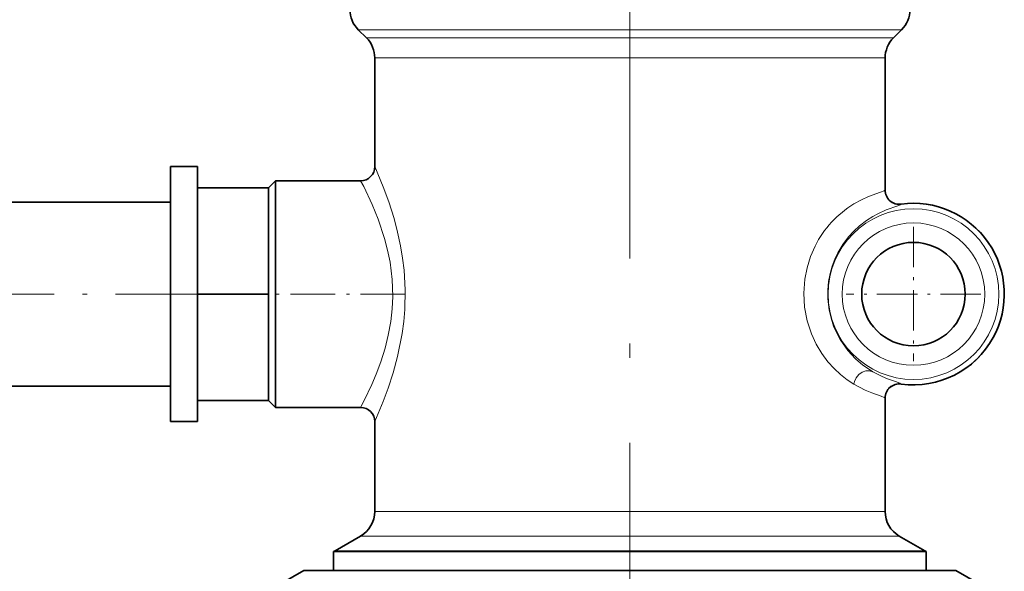
# Model space of a CAD drawing. Extents: x 0 to 210, y 0 to 297.
# Drawn here: x 56 to 91, y 112 to 132 of the extents above; entities that cross this region are included whole.
import ezdxf

# ---------------------------------------------------------------- set-up
doc = ezdxf.new("R2010")
doc.units = 0
doc.linetypes.add('DASHDOT', pattern=[18.5, 12, -3, 0.5, -3])

msp = doc.modelspace()

# ---------------------------------------------------------------- linework, layer by layer
at = {"color": 7, "linetype": 'DASHDOT', "lineweight": 13}
msp.add_line((77.874725, 86.425758), (77.874725, 194.757889), dxfattribs=at)
at = {"color": 7, "lineweight": 13}
for p, q in [((77.874725, 131.504288), (68.292618, 131.504288)), ((87.456833, 131.504288), (77.874725, 131.504288)), ((68.581833, 131.215073), (77.874725, 131.215073)), ((77.874725, 131.215073), (87.167618, 131.215073)), ((68.874725, 130.507965), (77.874725, 130.507965)), ((77.874725, 130.507965), (86.874725, 130.507965)), ((86.866516, 125.836075), (86.874641, 125.84256)), ((87.442139, 125.347137), (87.434792, 125.340988)), ((86.394318, 119.462311), (86.443024, 119.43325)), ((87.434792, 119.003372), (87.442215, 118.997162)), ((86.874641, 118.501801), (86.866516, 118.508286)), ((68.874725, 114.499527), (77.874725, 114.499527)), ((77.874725, 114.499527), (86.874725, 114.499527)), ((68.374725, 113.633507), (77.874725, 113.633507)), ((77.874725, 113.633507), (87.374725, 113.633507)), ((77.874725, 113.113892), (67.474724, 113.113892)), ((88.274727, 113.113892), (77.874725, 113.113892))]:
    msp.add_line(p, q, dxfattribs=at)
at = {"color": 7, "lineweight": 35}
for p, q in [((68.292618, 131.504288), (68.581833, 131.215073)), ((87.167618, 131.215073), (87.456833, 131.504288)), ((68.874725, 126.67218), (68.874725, 130.507965)), ((86.874725, 130.507965), (86.874725, 125.842628)), ((61.674725, 126.67218), (61.674725, 118.223053)), ((62.624725, 126.67218), (61.674725, 126.67218)), ((62.624725, 126.67218), (62.624725, 118.223053)), ((65.124725, 125.92218), (65.374725, 126.17218)), ((65.374725, 126.17218), (68.374725, 126.17218)), ((65.374725, 120.254478), (65.374725, 126.17218)), ((62.624725, 125.92218), (65.124725, 125.92218)), ((65.124725, 122.17218), (65.124725, 125.92218)), ((61.674725, 125.42218), (51.499611, 125.42218)), ((62.624725, 122.17218), (65.124725, 122.17218)), ((65.124725, 118.42218), (65.124725, 122.17218)), ((65.374725, 120.254478), (65.374725, 118.17218)), ((61.674725, 118.92218), (51.499611, 118.92218)), ((86.874725, 118.50174), (86.874725, 114.499527)), ((61.674725, 118.223053), (61.674725, 117.67218)), ((62.624725, 118.42218), (65.124725, 118.42218)), ((62.624725, 118.223053), (62.624725, 117.67218)), ((65.124725, 118.42218), (65.374725, 118.17218)), ((68.374725, 118.17218), (65.374725, 118.17218)), ((62.624725, 117.67218), (61.674725, 117.67218)), ((68.874725, 114.499527), (68.874725, 117.67218)), ((67.474724, 113.113892), (68.374725, 113.633507)), ((87.374725, 113.633507), (88.274727, 113.113892)), ((67.424728, 113.083221), (67.474724, 113.113892)), ((67.424728, 113.083221), (77.874725, 113.083221)), ((67.424728, 113.083221), (67.424728, 112.42218)), ((87.045464, 113.083221), (77.874725, 113.083221)), ((88.324722, 113.083221), (87.045464, 113.083221)), ((88.274727, 113.113892), (88.324722, 113.083221)), ((88.324722, 113.083221), (88.324722, 112.42218)), ((66.374725, 112.42218), (64.856171, 111.545441)), ((71.891319, 112.42218), (66.374725, 112.42218)), ((89.374725, 112.42218), (71.891319, 112.42218)), ((89.374725, 112.42218), (90.89328, 111.545441))]:
    msp.add_line(p, q, dxfattribs=at)
at = {"color": 7, "linetype": 'DASHDOT', "lineweight": 13, "ltscale": 0.118625}
for p, q in [((87.874725, 124.544678), (87.874725, 119.799683)), ((90.247223, 122.17218), (85.502228, 122.17218))]:
    msp.add_line(p, q, dxfattribs=at)
at = {"color": 7, "linetype": 'DASHDOT', "lineweight": 13, "ltscale": 0.333761}
msp.add_line((63.737263, 122.17218), (50.386826, 122.17218), dxfattribs=at)
at = {"color": 7, "linetype": 'DASHDOT', "lineweight": 13, "ltscale": 0.131692}
msp.add_line((69.95343, 122.17218), (64.685753, 122.17218), dxfattribs=at)
at = {"color": 7, "lineweight": 13}
for points in [[(68.874725, 126.67218), (69.175491, 125.956291), (69.368752, 125.430145), (69.556763, 124.834915), (69.681313, 124.362679), (69.786804, 123.870369), (69.857086, 123.445557), (69.908577, 123.011307), (69.947189, 122.320084), (69.931572, 121.62635), (69.89505, 121.199463), (69.839027, 120.777618), (69.67717, 119.964615), (69.521019, 119.387543), (69.347763, 118.853615), (69.172073, 118.379227), (68.874725, 117.67218)], [(68.374725, 126.17218), (68.483253, 125.964569), (68.785339, 125.329666), (68.99501, 124.81678), (69.222466, 124.131973), (69.328033, 123.722946), (69.413132, 123.295403), (69.48761, 122.691368), (69.507622, 122.092033), (69.487183, 121.646782), (69.438133, 121.208366), (69.351646, 120.727493), (69.237946, 120.266937), (69.088486, 119.786705), (68.925453, 119.348206), (68.770187, 118.98053), (68.501846, 118.416229), (68.374725, 118.17218)], [(86.866516, 125.836075), (86.836807, 125.81926), (86.714088, 125.773277), (86.290474, 125.617111), (86.045822, 125.505066), (85.772964, 125.354233)], [(87.434792, 125.340988), (87.411949, 125.326828), (87.319534, 125.290024), (86.917641, 125.143967), (86.615982, 125.005951), (86.443268, 124.911255)], [(86.443268, 124.911255), (86.213959, 124.764343), (85.970619, 124.576881), (85.776291, 124.398155), (85.583412, 124.18779), (85.386559, 123.926834), (85.208023, 123.629005)], [(84.406502, 123.868637), (84.245117, 123.498276), (84.122337, 123.104439), (84.042328, 122.693604), (84.006676, 122.200668), (84.035217, 121.706375), (84.126564, 121.223694), (84.276405, 120.765091), (84.442291, 120.406197), (84.638512, 120.076889), (84.85833, 119.781349), (85.075546, 119.541023), (85.300003, 119.332535), (85.53933, 119.144966), (85.772964, 118.990128)], [(85.208023, 123.629005), (85.101471, 123.405937), (85.008888, 123.163605), (84.932213, 122.895874), (84.878586, 122.61467), (84.850258, 122.314774), (84.851158, 122.011124), (84.898659, 121.607193), (84.966385, 121.317947), (85.058525, 121.043427), (85.167595, 120.794769), (85.292007, 120.565948), (85.559303, 120.185677), (85.831589, 119.892334), (86.093613, 119.668228), (86.394318, 119.462311)], [(86.44326, 119.433113), (86.321304, 119.469391), (86.191719, 119.463394), (86.061798, 119.415451), (85.947594, 119.331802), (85.854614, 119.216873), (85.793228, 119.082153), (85.772957, 118.990128)], [(86.443024, 119.43325), (86.770714, 119.263611), (86.956421, 119.184799), (87.240784, 119.081604), (87.399307, 119.023529), (87.434792, 119.003372)], [(85.772957, 118.990128), (86.173973, 118.77803), (86.401886, 118.682251), (86.733765, 118.564247), (86.840096, 118.52356), (86.866508, 118.508286)]]:
    msp.add_lwpolyline(points, dxfattribs=at)
for radius in [3.01275, 2.512923]:
    msp.add_circle((87.874725, 122.17218), radius, dxfattribs=at)
at = {"color": 7, "lineweight": 35}
msp.add_circle((87.874725, 122.17218), 1.825, dxfattribs=at)
for centre, radius, start, end in [((69.002884, 132.212708), 1.00332, 180.074772, 224.925127), ((86.746567, 132.212708), 1.00332, 315.074871, 359.925234), ((67.871552, 130.506653), 1.00333, 0.074733, 44.924678), ((87.877899, 130.506653), 1.00333, 135.075324, 179.925269), ((68.374794, 126.672112), 0.499892, 269.992102, 0.007888), ((87.374725, 125.842628), 0.5, 180.000077, 277.757248), ((87.874725, 122.17218), 3.204345, 331.35211, 97.75724), ((87.874725, 122.17218), 3.204345, 262.24276, 331.35211), ((87.374725, 118.50174), 0.5, 82.242752, 179.999923), ((68.374794, 117.672249), 0.499892, 359.992112, 90.007898), ((67.874535, 114.499657), 1.000207, 300.00605, 359.992867), ((87.874916, 114.499657), 1.000207, 180.007139, 239.993945)]:
    msp.add_arc(centre, radius, start, end, dxfattribs=at)
at = {"color": 7, "lineweight": 13}
for centre, radius, start, end in [((87.366959, 125.836761), 0.500431, 180.078925, 277.791065), ((87.874725, 122.17218), 3.199205, 34.628062, 97.904014), ((87.669807, 122.239098), 3.647303, 121.337682, 153.464624), ((87.874725, 122.17218), 3.199205, 262.095959, 34.628062), ((87.366951, 118.507599), 0.50043, 82.208751, 179.921185)]:
    msp.add_arc(centre, radius, start, end, dxfattribs=at)

doc.saveas('drawing.dxf')
